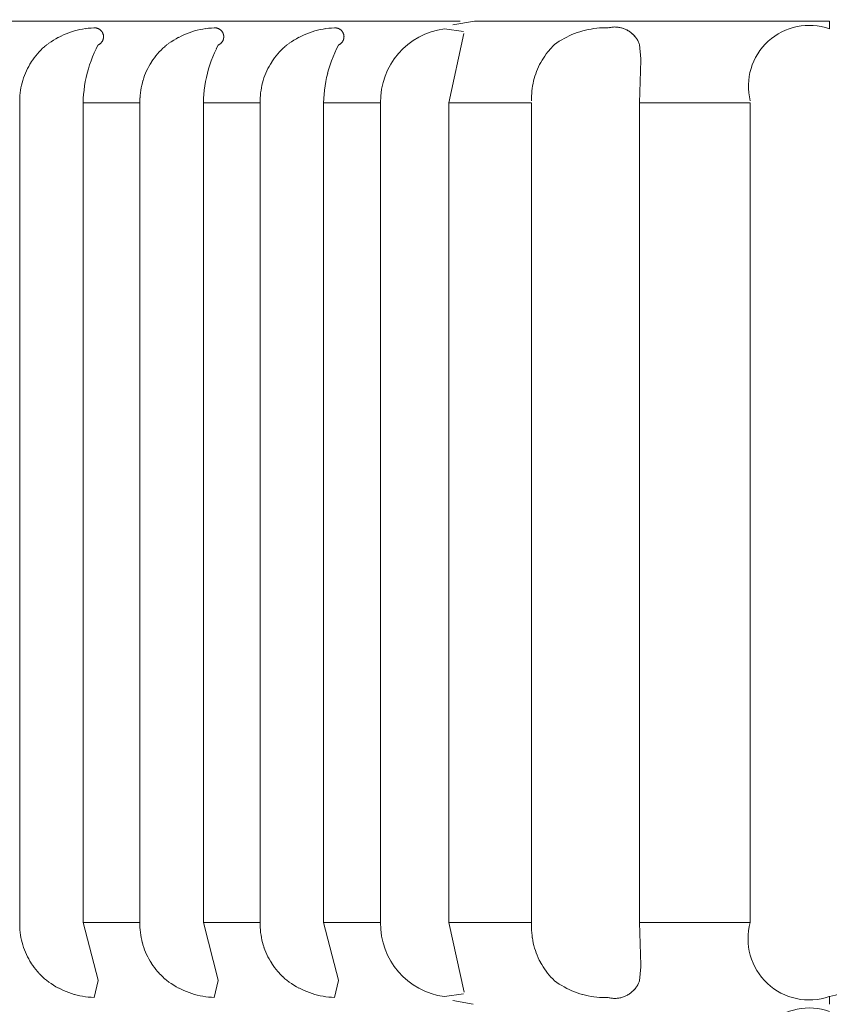
# Model space of a CAD drawing. Units: inches. Extents: x -16.8 to 16.5, y 0 to 11.7.
# Drawn here: x 3.2 to 3.4, y 4.6 to 4.8 of the extents above; entities that cross this region are included whole.
import ezdxf

# ---------------------------------------------------------------- set-up
doc = ezdxf.new("R2010")
doc.units = ezdxf.units.IN
doc.header["$MEASUREMENT"] = 0
doc.layers.add('Layer 1', color=7, linetype='Continuous')

# ---------------------------------------------------------------- blocks, each defined once
blk = doc.blocks.new('block 35')
at = {"layer": 'Layer 1', "color": 179, "lineweight": 9, "true_color": 0x231f20}
for points in [[(3.24297, 4.81391), (3.19413, 4.81391)], [(3.24387, 4.81391), (3.24297, 4.81391)], [(3.26565, 4.81391), (3.24387, 4.81391)], [(3.28193, 4.81391), (3.26564, 4.81391)], [(3.29123, 4.81391), (3.28194, 4.81391)], [(3.2899, 4.81318), (3.29396, 4.81391)], [(3.36045, 4.81391), (3.29396, 4.81391)], [(3.36045, 4.81246), (3.36045, 4.8139)], [(3.2179, 4.81171), (3.2174, 4.81152)], [(3.21841, 4.81189), (3.2179, 4.81171)], [(3.21893, 4.81205), (3.21841, 4.81189)], [(3.21944, 4.81219), (3.21893, 4.81205)], [(3.21996, 4.81231), (3.21944, 4.81218)], [(3.22049, 4.81241), (3.21996, 4.81231)], [(3.22102, 4.81249), (3.22049, 4.8124)], [(3.22154, 4.81255), (3.22102, 4.81248)], [(3.22208, 4.81259), (3.22154, 4.81255)], [(3.22262, 4.81264), (3.22207, 4.81259)], [(3.22267, 4.81264), (3.22261, 4.81264)], [(3.22273, 4.81264), (3.22267, 4.81264)], [(3.22279, 4.81264), (3.22274, 4.81264)], [(3.22285, 4.81264), (3.22279, 4.81264)], [(3.22291, 4.81262), (3.22285, 4.81264)], [(3.22296, 4.81262), (3.22291, 4.81262)], [(3.22302, 4.81261), (3.22297, 4.81262)], [(3.22308, 4.81259), (3.22302, 4.81261)], [(3.22313, 4.81258), (3.22307, 4.8126)], [(3.22319, 4.81257), (3.22314, 4.81258)], [(3.22325, 4.81255), (3.22319, 4.81257)], [(3.2233, 4.81254), (3.22324, 4.81255)], [(3.22335, 4.81251), (3.2233, 4.81254)], [(3.22341, 4.81249), (3.22335, 4.81251)], [(3.22346, 4.81246), (3.22341, 4.81249)], [(3.22352, 4.81245), (3.22346, 4.81246)], [(3.22357, 4.81242), (3.22352, 4.81245)], [(3.22362, 4.81238), (3.22356, 4.81242)], [(3.22367, 4.81235), (3.22362, 4.81238)], [(3.22371, 4.81232), (3.22367, 4.81235)], [(3.22376, 4.81228), (3.22371, 4.81232)], [(3.2238, 4.81224), (3.22376, 4.81228)], [(3.22384, 4.8122), (3.2238, 4.81224)], [(3.22389, 4.81217), (3.22385, 4.8122)], [(3.22393, 4.81213), (3.22389, 4.81217)], [(3.22397, 4.81208), (3.22393, 4.81213)], [(3.22401, 4.81204), (3.22398, 4.81208)], [(3.22405, 4.812), (3.224, 4.81204)], [(3.22408, 4.81194), (3.22405, 4.812)], [(3.22411, 4.8119), (3.22409, 4.81194)], [(3.22415, 4.81185), (3.22412, 4.8119)], [(3.22417, 4.81181), (3.22415, 4.81185)], [(3.22421, 4.81175), (3.22418, 4.81181)], [(3.22423, 4.8117), (3.22422, 4.81176)], [(3.22426, 4.81165), (3.22423, 4.8117)], [(3.22428, 4.81159), (3.22426, 4.81165)], [(3.2243, 4.81154), (3.22428, 4.81159)], [(3.24044, 4.81171), (3.23994, 4.81152)], [(3.24095, 4.81189), (3.24045, 4.81171)], [(3.24146, 4.81205), (3.24095, 4.81189)], [(3.24198, 4.81219), (3.24146, 4.81205)], [(3.2425, 4.81231), (3.24197, 4.81218)], [(3.24302, 4.81241), (3.24249, 4.81231)], [(3.24355, 4.81249), (3.24302, 4.8124)], [(3.24408, 4.81255), (3.24355, 4.81248)], [(3.24462, 4.81259), (3.24407, 4.81255)], [(3.24515, 4.81264), (3.24461, 4.81259)], [(3.24521, 4.81264), (3.24516, 4.81264)], [(3.24527, 4.81264), (3.24521, 4.81264)], [(3.24532, 4.81264), (3.24527, 4.81264)], [(3.24538, 4.81264), (3.24533, 4.81264)], [(3.24544, 4.81262), (3.24539, 4.81264)], [(3.2455, 4.81262), (3.24544, 4.81262)], [(3.24556, 4.81261), (3.2455, 4.81262)], [(3.24561, 4.81259), (3.24556, 4.81261)], [(3.24567, 4.81258), (3.24562, 4.8126)], [(3.24573, 4.81257), (3.24567, 4.81258)], [(3.24578, 4.81255), (3.24573, 4.81257)], [(3.24584, 4.81254), (3.24578, 4.81255)], [(3.24589, 4.81251), (3.24583, 4.81254)], [(3.24594, 4.81249), (3.24589, 4.81251)], [(3.246, 4.81246), (3.24594, 4.81249)], [(3.24605, 4.81245), (3.246, 4.81246)], [(3.2461, 4.81242), (3.24604, 4.81245)], [(3.24615, 4.81238), (3.24611, 4.81242)], [(3.2462, 4.81235), (3.24615, 4.81238)], [(3.24625, 4.81232), (3.24619, 4.81235)], [(3.24629, 4.81228), (3.24625, 4.81232)], [(3.24634, 4.81224), (3.2463, 4.81228)], [(3.24638, 4.8122), (3.24634, 4.81224)], [(3.24643, 4.81217), (3.24638, 4.8122)], [(3.24647, 4.81213), (3.24642, 4.81217)], [(3.24651, 4.81208), (3.24647, 4.81213)], [(3.24655, 4.81204), (3.24651, 4.81208)], [(3.24658, 4.812), (3.24655, 4.81204)], [(3.24662, 4.81194), (3.24659, 4.812)], [(3.24665, 4.8119), (3.24662, 4.81194)], [(3.24668, 4.81185), (3.24666, 4.8119)], [(3.24671, 4.81181), (3.24668, 4.81185)], [(3.24674, 4.81175), (3.24671, 4.81181)], [(3.24677, 4.8117), (3.24674, 4.81176)], [(3.24679, 4.81165), (3.24676, 4.8117)], [(3.24681, 4.81159), (3.2468, 4.81165)], [(3.24683, 4.81154), (3.24682, 4.81159)], [(3.26298, 4.81171), (3.26248, 4.81152)], [(3.26348, 4.81189), (3.26298, 4.81171)], [(3.26399, 4.81205), (3.26348, 4.81189)], [(3.26451, 4.81219), (3.26398, 4.81205)], [(3.26503, 4.81231), (3.26451, 4.81218)], [(3.26556, 4.81241), (3.26503, 4.81231)], [(3.26609, 4.81249), (3.26556, 4.8124)], [(3.26662, 4.81255), (3.26608, 4.81248)], [(3.26715, 4.81259), (3.26662, 4.81255)], [(3.26769, 4.81264), (3.26714, 4.81259)], [(3.26774, 4.81264), (3.26768, 4.81264)], [(3.2678, 4.81264), (3.26775, 4.81264)], [(3.26786, 4.81264), (3.26781, 4.81264)], [(3.26792, 4.81264), (3.26786, 4.81264)], [(3.26798, 4.81262), (3.26792, 4.81264)], [(3.26803, 4.81262), (3.26798, 4.81262)], [(3.26809, 4.81261), (3.26804, 4.81262)], [(3.26815, 4.81259), (3.26809, 4.81261)], [(3.26821, 4.81258), (3.26815, 4.8126)], [(3.26826, 4.81257), (3.26821, 4.81258)], [(3.26832, 4.81255), (3.26826, 4.81257)], [(3.26837, 4.81254), (3.26832, 4.81255)], [(3.26843, 4.81251), (3.26837, 4.81254)], [(3.26848, 4.81249), (3.26842, 4.81251)], [(3.26853, 4.81246), (3.26848, 4.81249)], [(3.26858, 4.81245), (3.26854, 4.81246)], [(3.26864, 4.81242), (3.26858, 4.81245)], [(3.26868, 4.81238), (3.26864, 4.81242)], [(3.26874, 4.81235), (3.26868, 4.81238)], [(3.26878, 4.81232), (3.26874, 4.81235)], [(3.26883, 4.81228), (3.26879, 4.81232)], [(3.26887, 4.81224), (3.26883, 4.81228)], [(3.26892, 4.8122), (3.26888, 4.81224)], [(3.26896, 4.81217), (3.26892, 4.8122)], [(3.269, 4.81213), (3.26896, 4.81217)], [(3.26904, 4.81208), (3.269, 4.81213)], [(3.26908, 4.81204), (3.26904, 4.81208)], [(3.26912, 4.812), (3.26909, 4.81204)], [(3.26915, 4.81194), (3.26912, 4.812)], [(3.26918, 4.8119), (3.26916, 4.81194)], [(3.26922, 4.81185), (3.26919, 4.8119)], [(3.26925, 4.81181), (3.26922, 4.81185)], [(3.26927, 4.81175), (3.26925, 4.81181)], [(3.2693, 4.8117), (3.26927, 4.81176)], [(3.26933, 4.81165), (3.2693, 4.8117)], [(3.26935, 4.81159), (3.26933, 4.81165)], [(3.26937, 4.81154), (3.26935, 4.81159)], [(3.29189, 4.81196), (3.28831, 4.81246)], [(3.2891, 4.79856), (3.29196, 4.8116)], [(3.31319, 4.81175), (3.31269, 4.81156)], [(3.3137, 4.81192), (3.31319, 4.81175)], [(3.31422, 4.81208), (3.3137, 4.81191)], [(3.31473, 4.8122), (3.31422, 4.81208)], [(3.31526, 4.81232), (3.31473, 4.8122)], [(3.31578, 4.81242), (3.31525, 4.81232)], [(3.31631, 4.8125), (3.31578, 4.81242)], [(3.31685, 4.81257), (3.31631, 4.8125)], [(3.31738, 4.81261), (3.31684, 4.81257)], [(3.31792, 4.81264), (3.31738, 4.81261)], [(3.31845, 4.81264), (3.31791, 4.81264)], [(3.31899, 4.81264), (3.31845, 4.81264)], [(3.31915, 4.81268), (3.31899, 4.81263)], [(3.31932, 4.8127), (3.31916, 4.81267)], [(3.31949, 4.81273), (3.31932, 4.8127)], [(3.31966, 4.81276), (3.31949, 4.81273)], [(3.31983, 4.81277), (3.31966, 4.81276)], [(3.31999, 4.81278), (3.31983, 4.81277)], [(3.32017, 4.8128), (3.31999, 4.81278)], [(3.32034, 4.81278), (3.32017, 4.8128)], [(3.32051, 4.81278), (3.32034, 4.81278)], [(3.32068, 4.81277), (3.32051, 4.81278)], [(3.32085, 4.81276), (3.32068, 4.81277)], [(3.32102, 4.81273), (3.32085, 4.81276)], [(3.32119, 4.8127), (3.32102, 4.81273)], [(3.32135, 4.81266), (3.32118, 4.8127)], [(3.32152, 4.81262), (3.32135, 4.81266)], [(3.32167, 4.81257), (3.32152, 4.81262)], [(3.32184, 4.81253), (3.32167, 4.81257)], [(3.322, 4.81246), (3.32183, 4.81253)], [(3.32216, 4.81241), (3.322, 4.81246)], [(3.32231, 4.81232), (3.32216, 4.81241)], [(3.32247, 4.81226), (3.32232, 4.81232)], [(3.32262, 4.81217), (3.32247, 4.81226)], [(3.32277, 4.81209), (3.32262, 4.81218)], [(3.32291, 4.812), (3.32277, 4.8121)], [(3.32305, 4.8119), (3.32291, 4.812)], [(3.32319, 4.81181), (3.32306, 4.81191)], [(3.32332, 4.8117), (3.3232, 4.81181)], [(3.32346, 4.81159), (3.32332, 4.8117)], [(3.32358, 4.81148), (3.32346, 4.81159)], [(3.21457, 4.81003), (3.21412, 4.80974)], [(3.21501, 4.81033), (3.21457, 4.81004)], [(3.21548, 4.8106), (3.21502, 4.81032)], [(3.21594, 4.81086), (3.21547, 4.81059)], [(3.21642, 4.8111), (3.21594, 4.81085)], [(3.21691, 4.81132), (3.21643, 4.8111)], [(3.2174, 4.81152), (3.21691, 4.81131)], [(3.22386, 4.80973), (3.2239, 4.80976)], [(3.2239, 4.80976), (3.22394, 4.80982)], [(3.22394, 4.80981), (3.22397, 4.80986)], [(3.22398, 4.80986), (3.22402, 4.8099)], [(3.22402, 4.8099), (3.22405, 4.80994)], [(3.22405, 4.80994), (3.22408, 4.80999)], [(3.22409, 4.80999), (3.22412, 4.81003)], [(3.22412, 4.81003), (3.22415, 4.81009)], [(3.22416, 4.81009), (3.22418, 4.81014)], [(3.22418, 4.81014), (3.22421, 4.8102)], [(3.22421, 4.81019), (3.22424, 4.81024)], [(3.22424, 4.81023), (3.22426, 4.81029)], [(3.22426, 4.81029), (3.22428, 4.81034)], [(3.22428, 4.81034), (3.2243, 4.8104)], [(3.22432, 4.81148), (3.2243, 4.81154)], [(3.2243, 4.8104), (3.22432, 4.81045)], [(3.22434, 4.81143), (3.22432, 4.81148)], [(3.22432, 4.81045), (3.22434, 4.81051)], [(3.22435, 4.81137), (3.22434, 4.81143)], [(3.22434, 4.81051), (3.22435, 4.81056)], [(3.22437, 4.81132), (3.22435, 4.81138)], [(3.22436, 4.81056), (3.22436, 4.81063)], [(3.22438, 4.81127), (3.22437, 4.81132)], [(3.22437, 4.81063), (3.22438, 4.81068)], [(3.22438, 4.81068), (3.22438, 4.81074)], [(3.22439, 4.8112), (3.22439, 4.81127)], [(3.22439, 4.81114), (3.22439, 4.8112)], [(3.22439, 4.81079), (3.22439, 4.81086)], [(3.22439, 4.81074), (3.22439, 4.81079)], [(3.2244, 4.81109), (3.2244, 4.81114)], [(3.2244, 4.81103), (3.2244, 4.81109)], [(3.2244, 4.81097), (3.2244, 4.81104)], [(3.2244, 4.81091), (3.2244, 4.81097)], [(3.2244, 4.81086), (3.2244, 4.81091)], [(3.2371, 4.81003), (3.23666, 4.80974)], [(3.23755, 4.81033), (3.2371, 4.81004)], [(3.23801, 4.8106), (3.23755, 4.81032)], [(3.23848, 4.81086), (3.23801, 4.81059)], [(3.23896, 4.8111), (3.23849, 4.81085)], [(3.23945, 4.81132), (3.23896, 4.8111)], [(3.23994, 4.81152), (3.23944, 4.81131)], [(3.24639, 4.80973), (3.24643, 4.80976)], [(3.24643, 4.80976), (3.24647, 4.80982)], [(3.24647, 4.80981), (3.24652, 4.80986)], [(3.24651, 4.80986), (3.24656, 4.8099)], [(3.24656, 4.8099), (3.24658, 4.80994)], [(3.24659, 4.80994), (3.24662, 4.80999)], [(3.24662, 4.80999), (3.24665, 4.81003)], [(3.24666, 4.81003), (3.24668, 4.81009)], [(3.24669, 4.81009), (3.24672, 4.81014)], [(3.24672, 4.81014), (3.24675, 4.8102)], [(3.24675, 4.81019), (3.24677, 4.81024)], [(3.24677, 4.81023), (3.2468, 4.81029)], [(3.2468, 4.81029), (3.24681, 4.81034)], [(3.24682, 4.81034), (3.24683, 4.8104)], [(3.24685, 4.81148), (3.24684, 4.81154)], [(3.24684, 4.8104), (3.24685, 4.81045)], [(3.24687, 4.81143), (3.24686, 4.81148)], [(3.24686, 4.81045), (3.24687, 4.81051)], [(3.24689, 4.81137), (3.24687, 4.81143)], [(3.24688, 4.81051), (3.24688, 4.81056)], [(3.2469, 4.81132), (3.24689, 4.81138)], [(3.24689, 4.81056), (3.2469, 4.81063)], [(3.24691, 4.81127), (3.24691, 4.81132)], [(3.24692, 4.8112), (3.24691, 4.81127)], [(3.24691, 4.81068), (3.24691, 4.81074)], [(3.24691, 4.81063), (3.24691, 4.81068)], [(3.24692, 4.81074), (3.24692, 4.81079)], [(3.24693, 4.81114), (3.24693, 4.8112)], [(3.24693, 4.81109), (3.24693, 4.81114)], [(3.24693, 4.81103), (3.24693, 4.81109)], [(3.24693, 4.81086), (3.24693, 4.81091)], [(3.24693, 4.81079), (3.24693, 4.81086)], [(3.24694, 4.81097), (3.24694, 4.81104)], [(3.24694, 4.81091), (3.24694, 4.81097)], [(3.25964, 4.81003), (3.25919, 4.80974)], [(3.26009, 4.81033), (3.25963, 4.81004)], [(3.26055, 4.8106), (3.26009, 4.81032)], [(3.26102, 4.81086), (3.26055, 4.81059)], [(3.26149, 4.8111), (3.26102, 4.81085)], [(3.26198, 4.81132), (3.2615, 4.8111)], [(3.26248, 4.81152), (3.26198, 4.81131)], [(3.26893, 4.80973), (3.26897, 4.80976)], [(3.26897, 4.80976), (3.26901, 4.80982)], [(3.26901, 4.80981), (3.26905, 4.80986)], [(3.26905, 4.80986), (3.26909, 4.8099)], [(3.26909, 4.8099), (3.26912, 4.80994)], [(3.26912, 4.80994), (3.26917, 4.80999)], [(3.26917, 4.80999), (3.26919, 4.81003)], [(3.26919, 4.81003), (3.26922, 4.81009)], [(3.26923, 4.81009), (3.26925, 4.81014)], [(3.26925, 4.81014), (3.26928, 4.8102)], [(3.26928, 4.81019), (3.26931, 4.81024)], [(3.26931, 4.81023), (3.26933, 4.81029)], [(3.26933, 4.81029), (3.26935, 4.81034)], [(3.26936, 4.81034), (3.26937, 4.8104)], [(3.26939, 4.81148), (3.26937, 4.81154)], [(3.26938, 4.8104), (3.26939, 4.81045)], [(3.26941, 4.81143), (3.2694, 4.81148)], [(3.2694, 4.81045), (3.26941, 4.81051)], [(3.26942, 4.81137), (3.26941, 4.81143)], [(3.26941, 4.81051), (3.26942, 4.81056)], [(3.26944, 4.81132), (3.26942, 4.81138)], [(3.26943, 4.81056), (3.26943, 4.81063)], [(3.26945, 4.81127), (3.26944, 4.81132)], [(3.26944, 4.81063), (3.26945, 4.81068)], [(3.26945, 4.81068), (3.26946, 4.81074)], [(3.26946, 4.8112), (3.26946, 4.81127)], [(3.26946, 4.81114), (3.26946, 4.8112)], [(3.26946, 4.81079), (3.26946, 4.81086)], [(3.26946, 4.81074), (3.26946, 4.81079)], [(3.26947, 4.81109), (3.26947, 4.81114)], [(3.26947, 4.81103), (3.26947, 4.81109)], [(3.26947, 4.81091), (3.26947, 4.81097)], [(3.26947, 4.81086), (3.26947, 4.81091)], [(3.26948, 4.81097), (3.26948, 4.81104)], [(3.30938, 4.80981), (3.30895, 4.80951)], [(3.30983, 4.81011), (3.30938, 4.80982)], [(3.31028, 4.8104), (3.30982, 4.81011)], [(3.31075, 4.81067), (3.31028, 4.81039)], [(3.31123, 4.81091), (3.31075, 4.81066)], [(3.3117, 4.81114), (3.31123, 4.81091)], [(3.31219, 4.81136), (3.31169, 4.81114)], [(3.31269, 4.81156), (3.31219, 4.81136)], [(3.3237, 4.81136), (3.32358, 4.81149)], [(3.32382, 4.81124), (3.3237, 4.81136)], [(3.32394, 4.8111), (3.32383, 4.81124)], [(3.32405, 4.81098), (3.32394, 4.81111)], [(3.32416, 4.81085), (3.32405, 4.81098)], [(3.32426, 4.81071), (3.32416, 4.81085)], [(3.32435, 4.81057), (3.32426, 4.81071)], [(3.32444, 4.81042), (3.32436, 4.81058)], [(3.32453, 4.81028), (3.32445, 4.81043)], [(3.32461, 4.81013), (3.32453, 4.81028)], [(3.32469, 4.80998), (3.32462, 4.81013)], [(3.32476, 4.80981), (3.32469, 4.80998)], [(3.32482, 4.80967), (3.32477, 4.80982)], [(3.21231, 4.80812), (3.212, 4.80776)], [(3.21264, 4.80846), (3.21231, 4.80812)], [(3.21298, 4.8088), (3.21265, 4.80846)], [(3.21333, 4.80911), (3.21298, 4.8088)], [(3.2137, 4.80942), (3.21334, 4.80912)], [(3.21413, 4.80973), (3.21369, 4.80943)], [(3.22235, 4.80722), (3.22266, 4.80796)], [(3.22266, 4.80796), (3.223, 4.80869)], [(3.223, 4.80869), (3.22336, 4.80942)], [(3.22337, 4.80942), (3.22342, 4.80943)], [(3.22342, 4.80943), (3.22348, 4.80946)], [(3.22348, 4.80946), (3.22352, 4.80949)], [(3.22352, 4.80949), (3.22358, 4.80952)], [(3.22358, 4.80952), (3.22362, 4.80956)], [(3.22363, 4.80956), (3.22367, 4.80958)], [(3.22367, 4.80958), (3.22372, 4.80961)], [(3.22372, 4.80961), (3.22376, 4.80965)], [(3.22377, 4.80965), (3.22381, 4.80969)], [(3.22381, 4.80969), (3.22385, 4.80973)], [(3.23484, 4.80812), (3.23452, 4.80776)], [(3.23518, 4.80846), (3.23484, 4.80812)], [(3.23551, 4.8088), (3.23518, 4.80846)], [(3.23587, 4.80911), (3.23552, 4.8088)], [(3.23623, 4.80942), (3.23587, 4.80912)], [(3.23666, 4.80973), (3.23623, 4.80943)], [(3.24489, 4.80722), (3.24519, 4.80796)], [(3.2452, 4.80796), (3.24555, 4.80869)], [(3.24554, 4.80869), (3.24591, 4.80942)], [(3.2459, 4.80942), (3.24596, 4.80943)], [(3.24596, 4.80943), (3.24601, 4.80946)], [(3.24601, 4.80946), (3.24605, 4.80949)], [(3.24606, 4.80949), (3.24612, 4.80952)], [(3.24611, 4.80952), (3.24616, 4.80956)], [(3.24616, 4.80956), (3.2462, 4.80958)], [(3.24621, 4.80958), (3.24625, 4.80961)], [(3.24626, 4.80961), (3.2463, 4.80965)], [(3.2463, 4.80965), (3.24635, 4.80969)], [(3.24635, 4.80969), (3.24639, 4.80973)], [(3.25738, 4.80812), (3.25706, 4.80776)], [(3.25771, 4.80846), (3.25738, 4.80812)], [(3.25805, 4.8088), (3.25772, 4.80846)], [(3.2584, 4.80911), (3.25806, 4.8088)], [(3.25876, 4.80942), (3.2584, 4.80912)], [(3.2592, 4.80973), (3.25877, 4.80943)], [(3.26742, 4.80722), (3.26773, 4.80796)], [(3.26773, 4.80796), (3.26807, 4.80869)], [(3.26807, 4.80869), (3.26843, 4.80942)], [(3.26844, 4.80942), (3.26849, 4.80943)], [(3.26849, 4.80943), (3.26855, 4.80946)], [(3.26855, 4.80946), (3.26859, 4.80949)], [(3.2686, 4.80949), (3.26865, 4.80952)], [(3.26865, 4.80952), (3.26869, 4.80956)], [(3.2687, 4.80956), (3.26874, 4.80958)], [(3.26874, 4.80958), (3.26879, 4.80961)], [(3.26879, 4.80961), (3.26883, 4.80965)], [(3.26884, 4.80965), (3.26888, 4.80969)], [(3.26889, 4.80969), (3.26893, 4.80973)], [(3.30768, 4.80812), (3.30739, 4.80776)], [(3.30798, 4.80848), (3.30768, 4.80812)], [(3.30829, 4.80884), (3.30798, 4.80849)], [(3.30861, 4.80918), (3.30829, 4.80884)], [(3.30895, 4.8095), (3.30861, 4.80918)], [(3.32488, 4.8095), (3.32483, 4.80967)], [(3.32513, 4.80686), (3.32488, 4.8095)], [(3.21086, 4.80623), (3.21061, 4.80583)], [(3.21112, 4.80663), (3.21086, 4.80624)], [(3.2114, 4.80702), (3.21112, 4.80663)], [(3.21169, 4.80739), (3.2114, 4.80703)], [(3.212, 4.80775), (3.21169, 4.80739)], [(3.22179, 4.8057), (3.22206, 4.80647)], [(3.22206, 4.80646), (3.22235, 4.80723)], [(3.23339, 4.80623), (3.23314, 4.80583)], [(3.23366, 4.80663), (3.23339, 4.80624)], [(3.23393, 4.80702), (3.23366, 4.80663)], [(3.23422, 4.80739), (3.23393, 4.80703)], [(3.23452, 4.80775), (3.23422, 4.80739)], [(3.24433, 4.8057), (3.24459, 4.80647)], [(3.24459, 4.80646), (3.24489, 4.80723)], [(3.25593, 4.80623), (3.25568, 4.80583)], [(3.25619, 4.80663), (3.25593, 4.80624)], [(3.25647, 4.80702), (3.25619, 4.80663)], [(3.25676, 4.80739), (3.25647, 4.80703)], [(3.25706, 4.80775), (3.25677, 4.80739)], [(3.26687, 4.8057), (3.26713, 4.80647)], [(3.26713, 4.80646), (3.26742, 4.80723)], [(3.30637, 4.80617), (3.30615, 4.80576)], [(3.30661, 4.80657), (3.30637, 4.80617)], [(3.30685, 4.80698), (3.3066, 4.80658)], [(3.30712, 4.80736), (3.30685, 4.80698)], [(3.30739, 4.80775), (3.30712, 4.80736)], [(3.32486, 4.79856), (3.32513, 4.80656)], [(3.32513, 4.80686), (3.32513, 4.80656)], [(3.20994, 4.80457), (3.20975, 4.80413)], [(3.21014, 4.805), (3.20994, 4.80457)], [(3.21037, 4.80542), (3.21015, 4.805)], [(3.21061, 4.80583), (3.21037, 4.80542)], [(3.22134, 4.80414), (3.22156, 4.80494)], [(3.22156, 4.80493), (3.22179, 4.80571)], [(3.23248, 4.80457), (3.23228, 4.80413)], [(3.23268, 4.805), (3.23247, 4.80457)], [(3.2329, 4.80542), (3.23268, 4.805)], [(3.23314, 4.80583), (3.2329, 4.80542)], [(3.24388, 4.80414), (3.24408, 4.80494)], [(3.24409, 4.80493), (3.24434, 4.80571)], [(3.25501, 4.80457), (3.25482, 4.80413)], [(3.25522, 4.805), (3.25501, 4.80457)], [(3.25544, 4.80542), (3.25522, 4.805)], [(3.25568, 4.80583), (3.25544, 4.80542)], [(3.26641, 4.80414), (3.26663, 4.80494)], [(3.26663, 4.80493), (3.26687, 4.80571)], [(3.30557, 4.80447), (3.30542, 4.80403)], [(3.30575, 4.8049), (3.30557, 4.80447)], [(3.30594, 4.80534), (3.30575, 4.80491)], [(3.30615, 4.80576), (3.30594, 4.80534)], [(3.20926, 4.80279), (3.20914, 4.80233)], [(3.20941, 4.80324), (3.20926, 4.80279)], [(3.20958, 4.80368), (3.20941, 4.80324)], [(3.20975, 4.80413), (3.20957, 4.80369)], [(3.22085, 4.80177), (3.22099, 4.80258)], [(3.22099, 4.80257), (3.22115, 4.80336)], [(3.22115, 4.80336), (3.22135, 4.80415)], [(3.2318, 4.80279), (3.23168, 4.80233)], [(3.23195, 4.80324), (3.23181, 4.80279)], [(3.2321, 4.80368), (3.23195, 4.80324)], [(3.23229, 4.80413), (3.23211, 4.80369)], [(3.24339, 4.80177), (3.24352, 4.80258)], [(3.24352, 4.80257), (3.24369, 4.80336)], [(3.24369, 4.80336), (3.24387, 4.80415)], [(3.25433, 4.80279), (3.25421, 4.80233)], [(3.25448, 4.80324), (3.25433, 4.80279)], [(3.25465, 4.80368), (3.25448, 4.80324)], [(3.25482, 4.80413), (3.25464, 4.80369)], [(3.26593, 4.80177), (3.26607, 4.80258)], [(3.26607, 4.80257), (3.26622, 4.80336)], [(3.26622, 4.80336), (3.26642, 4.80415)], [(3.30501, 4.80268), (3.30492, 4.80222)], [(3.30513, 4.80313), (3.30502, 4.80268)], [(3.30526, 4.80357), (3.30512, 4.80313)], [(3.30541, 4.80402), (3.30526, 4.80358)], [(3.20885, 4.80093), (3.20878, 4.80046)], [(3.20892, 4.80141), (3.20885, 4.80093)], [(3.20903, 4.80187), (3.20893, 4.80141)], [(3.20913, 4.80233), (3.20902, 4.80187)], [(3.22066, 4.80017), (3.22075, 4.80099)], [(3.22075, 4.80098), (3.22085, 4.80178)], [(3.23138, 4.80093), (3.23132, 4.80046)], [(3.23146, 4.80141), (3.23139, 4.80093)], [(3.23156, 4.80187), (3.23146, 4.80141)], [(3.23168, 4.80233), (3.23157, 4.80187)], [(3.2432, 4.80017), (3.24329, 4.80099)], [(3.24329, 4.80098), (3.2434, 4.80178)], [(3.25392, 4.80093), (3.25385, 4.80046)], [(3.254, 4.80141), (3.25392, 4.80093)], [(3.2541, 4.80187), (3.254, 4.80141)], [(3.2542, 4.80233), (3.25409, 4.80187)], [(3.26574, 4.80017), (3.26582, 4.80099)], [(3.26582, 4.80098), (3.26593, 4.80178)], [(3.3047, 4.80082), (3.30466, 4.80036)], [(3.30476, 4.8013), (3.30471, 4.80082)], [(3.30483, 4.80176), (3.30476, 4.8013)], [(3.30491, 4.80222), (3.30483, 4.80176)], [(3.2087, 4.79951), (3.20869, 4.79903)], [(3.20869, 4.79903), (3.20869, 4.79856)], [(3.20873, 4.79998), (3.20871, 4.79951)], [(3.20878, 4.80046), (3.20874, 4.79998)], [(3.22058, 4.79856), (3.22061, 4.79938)], [(3.22061, 4.79937), (3.22066, 4.80018)], [(3.23123, 4.79951), (3.23122, 4.79903)], [(3.23122, 4.79903), (3.23122, 4.79856)], [(3.23127, 4.79998), (3.23124, 4.79951)], [(3.23132, 4.80046), (3.23127, 4.79998)], [(3.24312, 4.79856), (3.24314, 4.79938)], [(3.24314, 4.79937), (3.2432, 4.80018)], [(3.25378, 4.79951), (3.25376, 4.79903)], [(3.25376, 4.79903), (3.25376, 4.79856)], [(3.2538, 4.79998), (3.25378, 4.79951)], [(3.25385, 4.80046), (3.25381, 4.79998)], [(3.26565, 4.79856), (3.26568, 4.79938)], [(3.26568, 4.79937), (3.26573, 4.80018)], [(3.30463, 4.79942), (3.30465, 4.79895)], [(3.30464, 4.79989), (3.30464, 4.79943)], [(3.30466, 4.80036), (3.30465, 4.79989)], [(3.20869, 4.79856), (3.20869, 4.64501)], [(3.22058, 4.64502), (3.22058, 4.79856)], [(3.22058, 4.79856), (3.23123, 4.79856)], [(3.23123, 4.79856), (3.23123, 4.64501)], [(3.24312, 4.64502), (3.24312, 4.79856)], [(3.24312, 4.79856), (3.25377, 4.79856)], [(3.25376, 4.79856), (3.25376, 4.64501)], [(3.26565, 4.64502), (3.26565, 4.79856)], [(3.26565, 4.79856), (3.27635, 4.79856)], [(3.27634, 4.79856), (3.27634, 4.64501)], [(3.2891, 4.79856), (3.30464, 4.79856)], [(3.2891, 4.64502), (3.2891, 4.79856)], [(3.30464, 4.79856), (3.30464, 4.64501)], [(3.32486, 4.64502), (3.32486, 4.79856)], [(3.32486, 4.79856), (3.34564, 4.79856)], [(3.34563, 4.79856), (3.34563, 4.64501)], [(3.20869, 4.64502), (3.20869, 4.64455)], [(3.20869, 4.64454), (3.2087, 4.64407)], [(3.2087, 4.64407), (3.20873, 4.6436)], [(3.22058, 4.64502), (3.23123, 4.64502)], [(3.22337, 4.63417), (3.22058, 4.64502)], [(3.23122, 4.64454), (3.23123, 4.64407)], [(3.23123, 4.64502), (3.23123, 4.64455)], [(3.23123, 4.64407), (3.23126, 4.6436)], [(3.2459, 4.63417), (3.24311, 4.64502)], [(3.24312, 4.64502), (3.25377, 4.64502)], [(3.25376, 4.64502), (3.25376, 4.64455)], [(3.25376, 4.64454), (3.25377, 4.64407)], [(3.25378, 4.64407), (3.25381, 4.6436)], [(3.26565, 4.64502), (3.27635, 4.64502)], [(3.26844, 4.63417), (3.26565, 4.64502)], [(3.2891, 4.64502), (3.30464, 4.64502)], [(3.29197, 4.63197), (3.2891, 4.64501)], [(3.30462, 4.64453), (3.30462, 4.64406)], [(3.30462, 4.64406), (3.30463, 4.64357)], [(3.30464, 4.64502), (3.30463, 4.64453)], [(3.32486, 4.64502), (3.34564, 4.64502)], [(3.32513, 4.63703), (3.32486, 4.64502)], [(3.20873, 4.6436), (3.20877, 4.64312)], [(3.20878, 4.64312), (3.20885, 4.64265)], [(3.20885, 4.64265), (3.20892, 4.64219)], [(3.20892, 4.64218), (3.20902, 4.64171)], [(3.23127, 4.6436), (3.23131, 4.64312)], [(3.23132, 4.64312), (3.23139, 4.64265)], [(3.23138, 4.64265), (3.23145, 4.64219)], [(3.23146, 4.64218), (3.23156, 4.64171)], [(3.2538, 4.6436), (3.25385, 4.64312)], [(3.25385, 4.64312), (3.25392, 4.64265)], [(3.25392, 4.64265), (3.254, 4.64219)], [(3.254, 4.64218), (3.2541, 4.64171)], [(3.30463, 4.64357), (3.30466, 4.64308)], [(3.30466, 4.64308), (3.30472, 4.64259)], [(3.30472, 4.64259), (3.30477, 4.64212)], [(3.30478, 4.64212), (3.30486, 4.64164)], [(3.20903, 4.64171), (3.20914, 4.64125)], [(3.20913, 4.64125), (3.20926, 4.64079)], [(3.20926, 4.64079), (3.20942, 4.64034)], [(3.20941, 4.64034), (3.20958, 4.6399)], [(3.23156, 4.64171), (3.23167, 4.64125)], [(3.23168, 4.64125), (3.2318, 4.64079)], [(3.2318, 4.64079), (3.23194, 4.64034)], [(3.23195, 4.64034), (3.2321, 4.6399)], [(3.2541, 4.64171), (3.25421, 4.64125)], [(3.2542, 4.64125), (3.25433, 4.64079)], [(3.25433, 4.64079), (3.25449, 4.64034)], [(3.25448, 4.64034), (3.25465, 4.6399)], [(3.30486, 4.64164), (3.30495, 4.64116)], [(3.30496, 4.64115), (3.30507, 4.6407)], [(3.30507, 4.64069), (3.30519, 4.64022)], [(3.3052, 4.64022), (3.30535, 4.63976)], [(3.20958, 4.63989), (3.20976, 4.63945)], [(3.20975, 4.63944), (3.20995, 4.63901)], [(3.20994, 4.63901), (3.21015, 4.63859)], [(3.21014, 4.63859), (3.21037, 4.63817)], [(3.21037, 4.63817), (3.2106, 4.63775)], [(3.2321, 4.63989), (3.23228, 4.63945)], [(3.23229, 4.63944), (3.23248, 4.63901)], [(3.23248, 4.63901), (3.23268, 4.63859)], [(3.23268, 4.63859), (3.2329, 4.63817)], [(3.2329, 4.63817), (3.23314, 4.63775)], [(3.25465, 4.63989), (3.25483, 4.63945)], [(3.25482, 4.63944), (3.25502, 4.63901)], [(3.25501, 4.63901), (3.25522, 4.63859)], [(3.25522, 4.63859), (3.25544, 4.63817)], [(3.25544, 4.63817), (3.25567, 4.63775)], [(3.30535, 4.63976), (3.30551, 4.63931)], [(3.30551, 4.63931), (3.30569, 4.63885)], [(3.30568, 4.63885), (3.30588, 4.6384)], [(3.30587, 4.6384), (3.30608, 4.63797)], [(3.21061, 4.63775), (3.21086, 4.63735)], [(3.21086, 4.63734), (3.21112, 4.63695)], [(3.21112, 4.63695), (3.2114, 4.63658)], [(3.2114, 4.63657), (3.21169, 4.63619)], [(3.23314, 4.63775), (3.23339, 4.63735)], [(3.23339, 4.63734), (3.23366, 4.63695)], [(3.23366, 4.63695), (3.23393, 4.63658)], [(3.23393, 4.63657), (3.23423, 4.63619)], [(3.25568, 4.63775), (3.25593, 4.63735)], [(3.25593, 4.63734), (3.25619, 4.63695)], [(3.25619, 4.63695), (3.25647, 4.63658)], [(3.25647, 4.63657), (3.25676, 4.63619)], [(3.30608, 4.63797), (3.30631, 4.63754)], [(3.30631, 4.63753), (3.30656, 4.63712)], [(3.30655, 4.63711), (3.3068, 4.63671)], [(3.3068, 4.63671), (3.30707, 4.6363)], [(3.32488, 4.63407), (3.32513, 4.63671)], [(3.32513, 4.63702), (3.32513, 4.63672)], [(3.21169, 4.63619), (3.212, 4.63583)], [(3.212, 4.63582), (3.2123, 4.63548)], [(3.21231, 4.63547), (3.21264, 4.63512)], [(3.21264, 4.63512), (3.21297, 4.6348)], [(3.21298, 4.63479), (3.21333, 4.63447)], [(3.23422, 4.63619), (3.23452, 4.63583)], [(3.23452, 4.63582), (3.23484, 4.63548)], [(3.23484, 4.63547), (3.23518, 4.63512)], [(3.23518, 4.63512), (3.23551, 4.6348)], [(3.23551, 4.63479), (3.23586, 4.63447)], [(3.25676, 4.63619), (3.25705, 4.63583)], [(3.25706, 4.63582), (3.25738, 4.63548)], [(3.25738, 4.63547), (3.25771, 4.63512)], [(3.25771, 4.63512), (3.25804, 4.6348)], [(3.25805, 4.63479), (3.2584, 4.63447)], [(3.30707, 4.6363), (3.30735, 4.6359)], [(3.30735, 4.63589), (3.30764, 4.63552)], [(3.30764, 4.63551), (3.30795, 4.63514)], [(3.30795, 4.63513), (3.30827, 4.63478)], [(3.30827, 4.63478), (3.3086, 4.63443)], [(3.21333, 4.63447), (3.21369, 4.63417)], [(3.2137, 4.63417), (3.21413, 4.63385)], [(3.21413, 4.63384), (3.21457, 4.63355)], [(3.21457, 4.63354), (3.21501, 4.63325)], [(3.21501, 4.63326), (3.21547, 4.63297)], [(3.21548, 4.63297), (3.21595, 4.63272)], [(3.21594, 4.63273), (3.21643, 4.63248)], [(3.22262, 4.63094), (3.22337, 4.63416)], [(3.23587, 4.63447), (3.23623, 4.63417)], [(3.23623, 4.63417), (3.23666, 4.63385)], [(3.23666, 4.63384), (3.23711, 4.63355)], [(3.2371, 4.63354), (3.23755, 4.63325)], [(3.23755, 4.63326), (3.23801, 4.63297)], [(3.23801, 4.63297), (3.23848, 4.63272)], [(3.23848, 4.63273), (3.23896, 4.63248)], [(3.24515, 4.63094), (3.2459, 4.63416)], [(3.2584, 4.63447), (3.25876, 4.63417)], [(3.25876, 4.63417), (3.25919, 4.63385)], [(3.2592, 4.63384), (3.25964, 4.63355)], [(3.25964, 4.63354), (3.26009, 4.63325)], [(3.26009, 4.63326), (3.26055, 4.63297)], [(3.26055, 4.63297), (3.26102, 4.63272)], [(3.26102, 4.63273), (3.26149, 4.63248)], [(3.26769, 4.63094), (3.26844, 4.63416)], [(3.3086, 4.63443), (3.30895, 4.63408)], [(3.30895, 4.63407), (3.30938, 4.63377)], [(3.30938, 4.63376), (3.30983, 4.63347)], [(3.30983, 4.63346), (3.31029, 4.63317)], [(3.31028, 4.63318), (3.31075, 4.63292)], [(3.31075, 4.63292), (3.31122, 4.63266)], [(3.31123, 4.63266), (3.3117, 4.63243)], [(3.32405, 4.6326), (3.32416, 4.63273)], [(3.32416, 4.63273), (3.32426, 4.63287)], [(3.32425, 4.63287), (3.32435, 4.63302)], [(3.32435, 4.63302), (3.32444, 4.63315)], [(3.32444, 4.63315), (3.32453, 4.6333)], [(3.32453, 4.6333), (3.32461, 4.63345)], [(3.32461, 4.63345), (3.32468, 4.63362)], [(3.32469, 4.63361), (3.32476, 4.63376)], [(3.32476, 4.63376), (3.32482, 4.63391)], [(3.32482, 4.63391), (3.32488, 4.63408)], [(3.21642, 4.63249), (3.21691, 4.63225)], [(3.21691, 4.63226), (3.2174, 4.63205)], [(3.2174, 4.63205), (3.2179, 4.63186)], [(3.2179, 4.63186), (3.21842, 4.63168)], [(3.21841, 4.63169), (3.21892, 4.63153)], [(3.21893, 4.63154), (3.21944, 4.6314)], [(3.21944, 4.6314), (3.21997, 4.63128)], [(3.21996, 4.63128), (3.22049, 4.63117)], [(3.22049, 4.63117), (3.22101, 4.63109)], [(3.22102, 4.63109), (3.22154, 4.63102)], [(3.22154, 4.63102), (3.22209, 4.63098)], [(3.22208, 4.63098), (3.22262, 4.63094)], [(3.23896, 4.63249), (3.23945, 4.63225)], [(3.23945, 4.63226), (3.23995, 4.63205)], [(3.23994, 4.63205), (3.24044, 4.63186)], [(3.24044, 4.63186), (3.24094, 4.63168)], [(3.24095, 4.63169), (3.24146, 4.63153)], [(3.24146, 4.63154), (3.24198, 4.6314)], [(3.24198, 4.6314), (3.24251, 4.63128)], [(3.2425, 4.63128), (3.24303, 4.63117)], [(3.24302, 4.63117), (3.24355, 4.63109)], [(3.24355, 4.63109), (3.24408, 4.63102)], [(3.24408, 4.63102), (3.24462, 4.63098)], [(3.24462, 4.63098), (3.24516, 4.63094)], [(3.26149, 4.63249), (3.26198, 4.63225)], [(3.26198, 4.63226), (3.26248, 4.63205)], [(3.26248, 4.63205), (3.26298, 4.63186)], [(3.26298, 4.63186), (3.26348, 4.63168)], [(3.26348, 4.63169), (3.264, 4.63153)], [(3.26399, 4.63154), (3.26452, 4.6314)], [(3.26451, 4.6314), (3.26504, 4.63128)], [(3.26503, 4.63128), (3.26556, 4.63117)], [(3.26556, 4.63117), (3.26608, 4.63109)], [(3.26609, 4.63109), (3.26663, 4.63102)], [(3.26662, 4.63102), (3.26715, 4.63098)], [(3.26715, 4.63098), (3.26769, 4.63094)], [(3.2883, 4.63112), (3.29189, 4.63163)], [(3.3117, 4.63243), (3.3122, 4.63221)], [(3.31219, 4.63222), (3.31269, 4.63201)], [(3.31269, 4.63201), (3.31319, 4.63182)], [(3.31319, 4.63182), (3.31371, 4.63166)], [(3.3137, 4.63166), (3.31421, 4.63151)], [(3.31422, 4.63151), (3.31473, 4.63137)], [(3.31473, 4.63138), (3.31526, 4.63125)], [(3.31526, 4.63125), (3.31579, 4.63116)], [(3.31578, 4.63116), (3.31631, 4.63107)], [(3.31631, 4.63108), (3.31685, 4.63101)], [(3.31685, 4.63101), (3.31739, 4.63097)], [(3.31738, 4.63097), (3.31792, 4.63094)], [(3.31792, 4.63094), (3.31846, 4.63094)], [(3.31845, 4.63094), (3.319, 4.63094)], [(3.31899, 4.63094), (3.31916, 4.63091)], [(3.31915, 4.63091), (3.31932, 4.63087)], [(3.31932, 4.63087), (3.31949, 4.63085)], [(3.31949, 4.63085), (3.31966, 4.63082)], [(3.31966, 4.63082), (3.31983, 4.6308)], [(3.31983, 4.63081), (3.32, 4.63079)], [(3.31999, 4.63079), (3.32017, 4.63079)], [(3.32017, 4.63079), (3.32034, 4.63079)], [(3.32034, 4.63079), (3.32051, 4.63079)], [(3.32051, 4.63079), (3.32068, 4.63081)], [(3.32068, 4.63081), (3.32085, 4.63083)], [(3.32085, 4.63083), (3.32102, 4.63085)], [(3.32102, 4.63085), (3.32118, 4.63089)], [(3.32119, 4.63089), (3.32135, 4.63091)], [(3.32135, 4.63091), (3.32152, 4.63096)], [(3.32152, 4.63095), (3.32167, 4.63101)], [(3.32167, 4.63101), (3.32184, 4.63106)], [(3.32184, 4.63106), (3.32201, 4.63112)], [(3.322, 4.63112), (3.32217, 4.63119)], [(3.32216, 4.63118), (3.32232, 4.63125)], [(3.32231, 4.63125), (3.32247, 4.63132)], [(3.32247, 4.63132), (3.32262, 4.6314)], [(3.32262, 4.6314), (3.32277, 4.6315)], [(3.32277, 4.6315), (3.32291, 4.63158)], [(3.32291, 4.63158), (3.32305, 4.63167)], [(3.32305, 4.63167), (3.32319, 4.63178)], [(3.32319, 4.63178), (3.32333, 4.63188)], [(3.32332, 4.63188), (3.32346, 4.63199)], [(3.32346, 4.63198), (3.32358, 4.63211)], [(3.32358, 4.63211), (3.32371, 4.63222)], [(3.3237, 4.63222), (3.32383, 4.63235)], [(3.32382, 4.63235), (3.32394, 4.63248)], [(3.32394, 4.63247), (3.32405, 4.6326)], [(3.36045, 4.62967), (3.36045, 4.63111)], [(3.29369, 4.62967), (3.2899, 4.6304)]]:
    blk.add_lwpolyline(points, dxfattribs=at)
for points, knots in [([(1.7274, 6.70247), (1.7274, 6.05576), (2.07242, 5.45817), (2.63249, 5.13481), (3.19256, 4.81145), (3.88258, 4.81145), (4.44265, 5.13481), (5.00271, 5.45817), (5.34774, 6.05576), (5.34774, 6.70247)], [0, 0, 0, 0, 1, 1, 1, 2, 2, 2, 3, 3, 3, 3]), ([(3.36045, 4.81246), (3.35649, 4.81385), (3.3521, 4.81296), (3.349, 4.81013), (3.3459, 4.80731), (3.34461, 4.803), (3.34564, 4.79895)], [0, 0, 0, 0, 1, 1, 1, 2, 2, 2, 2]), ([(3.34563, 4.64502), (3.34448, 4.64091), (3.34572, 4.63651), (3.34883, 4.63359), (3.35194, 4.63067), (3.35641, 4.62971), (3.36044, 4.63112)], [0, 0, 0, 0, 1, 1, 1, 2, 2, 2, 2]), ([(3.36045, 4.63112), (3.36352, 4.63166), (3.36622, 4.63349), (3.36788, 4.63613), (3.36952, 4.6388), (3.36996, 4.64202), (3.36908, 4.64502)], [0, 0, 0, 0, 1, 1, 1, 2, 2, 2, 2]), ([(3.36045, 4.62832), (3.35653, 4.62973), (3.35215, 4.62886), (3.34906, 4.62609), (3.34597, 4.62331), (3.34465, 4.61905), (3.34564, 4.615)], [0, 0, 0, 0, 1, 1, 1, 2, 2, 2, 2])]:
    blk.add_open_spline(points, degree=3, knots=knots, dxfattribs=at)
for points in [[(3.2883, 4.81246), (3.28136, 4.81156), (3.27621, 4.80557), (3.27634, 4.79856)], [(3.27634, 4.64502), (3.2762, 4.63802), (3.28135, 4.63202), (3.2883, 4.63112)]]:
    blk.add_open_spline(points, degree=3, dxfattribs=at)
blk = doc.blocks.new('block 19')
at = {"layer": 'Layer 1'}
blk.add_blockref('block 35', (0, 0), dxfattribs=at)
blk = doc.blocks.new('block 18')
at = {"layer": 'Layer 1'}
blk.add_blockref('block 19', (0, 0), dxfattribs=at)

msp = doc.modelspace()

# ---------------------------------------------------------------- block references
at = {"layer": 'Layer 1'}
msp.add_blockref('block 18', (0, 0), dxfattribs=at)

doc.saveas('drawing.dxf')
